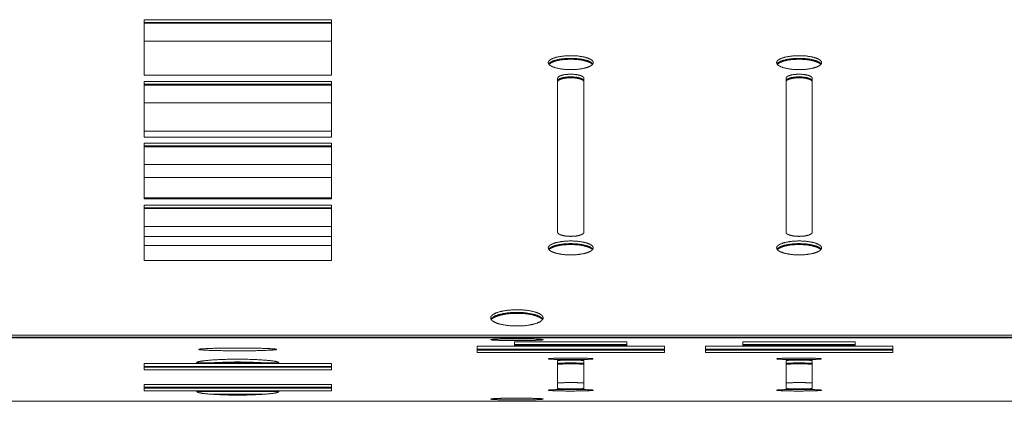
# Model space of a CAD drawing. Units: millimetres. Extents: x 518 to 4207, y -3828 to 7289.
# Drawn here: x 2190 to 2321, y 4279 to 4330 of the extents above; entities that cross this region are included whole.
import ezdxf

# ---------------------------------------------------------------- set-up
doc = ezdxf.new("R2010")
doc.units = ezdxf.units.MM
doc.header["$LTSCALE"] = 254
doc.layers.add('Visible (ISO)', color=7, linetype='Continuous', lineweight=18)

msp = doc.modelspace()

# ---------------------------------------------------------------- linework, layer by layer
at = {"layer": 'Visible (ISO)', "lineweight": 5}
for p, q in [((2206.538, 4322.486), (2206.538, 4329.902)), ((2206.538, 4329.902), (2231.538, 4329.902)), ((2206.538, 4329.546), (2231.538, 4329.546)), ((2231.538, 4329.546), (2206.538, 4329.546)), ((2231.538, 4329.427), (2206.538, 4329.427)), ((2206.538, 4329.427), (2231.538, 4329.427)), ((2231.538, 4329.902), (2231.538, 4322.486)), ((2231.538, 4327.049), (2206.538, 4327.049)), ((2231.538, 4322.486), (2206.538, 4322.486)), ((2206.538, 4314.244), (2206.538, 4321.661)), ((2206.538, 4321.661), (2231.538, 4321.661)), ((2231.538, 4321.661), (2231.538, 4314.244)), ((2261.738, 4301.538), (2261.738, 4322.087)), ((2265.238, 4322.087), (2265.238, 4301.538)), ((2292.218, 4301.538), (2292.218, 4322.087)), ((2295.718, 4322.087), (2295.718, 4301.538)), ((2206.538, 4321.304), (2231.538, 4321.304)), ((2231.538, 4321.304), (2206.538, 4321.304)), ((2231.538, 4321.185), (2206.538, 4321.185)), ((2206.538, 4321.185), (2231.538, 4321.185)), ((2231.538, 4318.808), (2206.538, 4318.808)), ((2206.538, 4315.028), (2231.538, 4315.028)), ((2231.538, 4314.244), (2206.538, 4314.244)), ((2206.538, 4306.003), (2206.538, 4313.419)), ((2206.538, 4313.419), (2231.538, 4313.419)), ((2206.538, 4313.063), (2231.538, 4313.063)), ((2231.538, 4313.063), (2206.538, 4313.063)), ((2231.538, 4312.944), (2206.538, 4312.944)), ((2206.538, 4312.944), (2231.538, 4312.944)), ((2231.538, 4313.419), (2231.538, 4306.003)), ((2231.538, 4310.566), (2206.538, 4310.566)), ((2231.538, 4308.828), (2206.538, 4308.828)), ((2206.538, 4306.138), (2231.538, 4306.138)), ((2231.538, 4306.003), (2206.538, 4306.003)), ((2206.538, 4297.761), (2206.538, 4305.178)), ((2206.538, 4305.178), (2231.538, 4305.178)), ((2206.538, 4304.821), (2231.538, 4304.821)), ((2231.538, 4304.821), (2206.538, 4304.821)), ((2231.538, 4304.702), (2206.538, 4304.702)), ((2206.538, 4304.702), (2231.538, 4304.702)), ((2231.538, 4305.178), (2231.538, 4297.761)), ((2231.538, 4302.325), (2206.538, 4302.325)), ((2231.538, 4300.985), (2206.538, 4300.985)), ((2206.538, 4299.785), (2231.538, 4299.785)), ((2231.538, 4297.761), (2206.538, 4297.761)), ((2773.297, 4287.562), (1359.297, 4287.562)), ((2326.297, 4287.799), (1806.297, 4287.799)), ((1806.297, 4287.469), (2326.297, 4287.469)), ((2250.988, 4286.328), (2275.988, 4286.328)), ((2250.988, 4285.491), (2250.988, 4286.328)), ((2250.988, 4285.954), (2275.988, 4285.954)), ((2275.988, 4285.954), (2250.988, 4285.954)), ((2255.988, 4286.925), (2270.988, 4286.925)), ((2255.988, 4286.401), (2255.988, 4286.925)), ((2255.988, 4286.55), (2270.988, 4286.55)), ((2270.988, 4286.55), (2255.988, 4286.55)), ((2255.988, 4286.425), (2270.988, 4286.425)), ((2270.988, 4286.425), (2255.988, 4286.425)), ((2270.988, 4286.401), (2255.988, 4286.401)), ((2270.988, 4286.925), (2270.988, 4286.401)), ((2275.988, 4286.328), (2275.988, 4285.491)), ((2281.468, 4286.328), (2306.468, 4286.328)), ((2281.468, 4285.491), (2281.468, 4286.328)), ((2281.468, 4285.954), (2306.468, 4285.954)), ((2306.468, 4285.954), (2281.468, 4285.954)), ((2286.468, 4286.925), (2301.468, 4286.925)), ((2286.468, 4286.401), (2286.468, 4286.925)), ((2286.468, 4286.55), (2301.468, 4286.55)), ((2301.468, 4286.55), (2286.468, 4286.55)), ((2286.468, 4286.425), (2301.468, 4286.425)), ((2301.468, 4286.425), (2286.468, 4286.425)), ((2301.468, 4286.401), (2286.468, 4286.401)), ((2301.468, 4286.925), (2301.468, 4286.401)), ((2306.468, 4286.328), (2306.468, 4285.491)), ((2250.988, 4285.829), (2275.988, 4285.829)), ((2275.988, 4285.829), (2250.988, 4285.829)), ((2275.988, 4285.491), (2250.988, 4285.491)), ((2281.468, 4285.829), (2306.468, 4285.829)), ((2306.468, 4285.829), (2281.468, 4285.829)), ((2306.468, 4285.491), (2281.468, 4285.491)), ((2206.538, 4283.186), (2206.538, 4284.024)), ((2206.538, 4284.024), (2231.538, 4284.024)), ((2206.538, 4283.649), (2231.538, 4283.649)), ((2231.538, 4283.649), (2206.538, 4283.649)), ((2206.538, 4283.524), (2231.538, 4283.524)), ((2231.538, 4283.524), (2206.538, 4283.524)), ((2224.538, 4284.122), (2213.538, 4284.122)), ((2231.538, 4284.024), (2231.538, 4283.186)), ((2261.738, 4280.7), (2261.738, 4284.417)), ((2265.238, 4284.417), (2265.238, 4280.7)), ((2292.218, 4280.7), (2292.218, 4284.417)), ((2295.718, 4284.417), (2295.718, 4280.7)), ((2231.538, 4283.186), (2206.538, 4283.186)), ((2206.538, 4280.394), (2206.538, 4281.231)), ((2206.538, 4281.231), (2231.538, 4281.231)), ((2206.538, 4280.857), (2231.538, 4280.857)), ((2231.538, 4280.857), (2206.538, 4280.857)), ((2206.538, 4280.732), (2231.538, 4280.732)), ((2231.538, 4280.732), (2206.538, 4280.732)), ((2231.538, 4281.231), (2231.538, 4280.394)), ((2231.538, 4280.394), (2206.538, 4280.394)), ((2213.538, 4280.295), (2224.538, 4280.295)), ((2215.643, 4279.921), (2222.434, 4279.921)), ((2222.434, 4279.921), (2215.643, 4279.921)), ((1359.297, 4278.987), (2773.297, 4278.987)), ((2326.297, 4279.023), (1806.297, 4279.023))]:
    msp.add_line(p, q, dxfattribs=at)
for points, knots in [([(2260.488, 4324.173), (2260.49, 4324.101), (2260.545, 4323.987), (2260.676, 4323.836), (2260.967, 4323.661), (2261.378, 4323.506), (2261.888, 4323.383), (2262.823, 4323.244), (2263.488, 4323.246), (2264.154, 4323.244), (2265.089, 4323.382), (2265.599, 4323.506), (2266.011, 4323.66), (2266.244, 4323.803), (2266.401, 4323.928), (2266.487, 4324.101), (2266.488, 4324.173), (2266.487, 4324.245), (2266.431, 4324.359), (2266.301, 4324.51), (2266.01, 4324.685), (2265.599, 4324.84), (2265.088, 4324.964), (2264.153, 4325.102), (2263.488, 4325.1), (2262.823, 4325.102), (2261.888, 4324.964), (2261.378, 4324.84), (2260.966, 4324.686), (2260.733, 4324.543), (2260.576, 4324.418), (2260.49, 4324.245), (2260.488, 4324.173)], [0, 0, 0, 0.0356934, 0.0713867, 0.1070801, 0.1427735, 0.1784669, 0.2141602, 0.2498536, 0.2498536, 0.2855679, 0.3212822, 0.3569965, 0.3927108, 0.428425, 0.4641393, 0.4998536, 0.4998536, 0.5355679, 0.5712822, 0.6069964, 0.6427107, 0.678425, 0.7141393, 0.7498536, 0.7498536, 0.7855888, 0.821324, 0.8570592, 0.8927944, 0.9285296, 0.9642648, 1, 1, 1]), ([(2266.432, 4323.995), (2266.389, 4324.06), (2266.23, 4324.201), (2265.96, 4324.349), (2265.598, 4324.481), (2264.905, 4324.651), (2263.948, 4324.744), (2263.488, 4324.743), (2263.029, 4324.744), (2262.071, 4324.653), (2261.378, 4324.482), (2261.016, 4324.349), (2260.745, 4324.202), (2260.588, 4324.06), (2260.544, 4323.995)], [0, 0, 0, 0.0833232, 0.1666464, 0.2499697, 0.3332929, 0.4166161, 0.4999393, 0.4999393, 0.5832828, 0.6666262, 0.7499697, 0.8333131, 0.9166566, 1, 1, 1]), ([(2266.432, 4323.995), (2266.389, 4324.06), (2266.23, 4324.201), (2265.96, 4324.349), (2265.598, 4324.481), (2264.905, 4324.651), (2263.948, 4324.744), (2263.488, 4324.743), (2263.029, 4324.744), (2262.071, 4324.653), (2261.378, 4324.482), (2261.016, 4324.349), (2260.745, 4324.202), (2260.588, 4324.06), (2260.544, 4323.995)], [0, 0, 0, 0.0833232, 0.1666464, 0.2499697, 0.3332929, 0.4166161, 0.4999393, 0.4999393, 0.5832828, 0.6666262, 0.7499697, 0.8333131, 0.9166566, 1, 1, 1]), ([(2266.388, 4323.935), (2266.334, 4323.997), (2266.158, 4324.128), (2265.878, 4324.264), (2265.517, 4324.385), (2264.846, 4324.54), (2263.928, 4324.625), (2263.488, 4324.625), (2263.049, 4324.625), (2262.13, 4324.542), (2261.459, 4324.386), (2261.098, 4324.264), (2260.818, 4324.128), (2260.643, 4323.997), (2260.589, 4323.935)], [0, 0, 0, 0.0833241, 0.1666483, 0.2499724, 0.3332965, 0.4166206, 0.4999448, 0.4999448, 0.5832873, 0.6666298, 0.7499724, 0.8333149, 0.9166575, 1, 1, 1]), ([(2266.388, 4323.935), (2266.334, 4323.997), (2266.158, 4324.128), (2265.878, 4324.264), (2265.517, 4324.385), (2264.846, 4324.54), (2263.928, 4324.625), (2263.488, 4324.625), (2263.049, 4324.625), (2262.13, 4324.542), (2261.459, 4324.386), (2261.098, 4324.264), (2260.818, 4324.128), (2260.643, 4323.997), (2260.589, 4323.935)], [0, 0, 0, 0.0833241, 0.1666483, 0.2499724, 0.3332965, 0.4166206, 0.4999448, 0.4999448, 0.5832873, 0.6666298, 0.7499724, 0.8333149, 0.9166575, 1, 1, 1]), ([(2290.968, 4324.173), (2290.97, 4324.101), (2291.025, 4323.987), (2291.156, 4323.836), (2291.447, 4323.661), (2291.858, 4323.506), (2292.368, 4323.383), (2293.303, 4323.244), (2293.968, 4323.246), (2294.634, 4323.244), (2295.569, 4323.382), (2296.079, 4323.506), (2296.491, 4323.66), (2296.724, 4323.803), (2296.881, 4323.928), (2296.967, 4324.101), (2296.968, 4324.173), (2296.967, 4324.245), (2296.911, 4324.359), (2296.781, 4324.51), (2296.49, 4324.685), (2296.079, 4324.84), (2295.568, 4324.964), (2294.633, 4325.102), (2293.968, 4325.1), (2293.303, 4325.102), (2292.368, 4324.964), (2291.858, 4324.84), (2291.446, 4324.686), (2291.213, 4324.543), (2291.056, 4324.418), (2290.97, 4324.245), (2290.968, 4324.173)], [0, 0, 0, 0.0356934, 0.0713867, 0.1070801, 0.1427735, 0.1784669, 0.2141602, 0.2498536, 0.2498536, 0.2855679, 0.3212822, 0.3569965, 0.3927108, 0.428425, 0.4641393, 0.4998536, 0.4998536, 0.5355679, 0.5712822, 0.6069964, 0.6427107, 0.678425, 0.7141393, 0.7498536, 0.7498536, 0.7855888, 0.821324, 0.8570592, 0.8927944, 0.9285296, 0.9642648, 1, 1, 1]), ([(2296.912, 4323.995), (2296.869, 4324.06), (2296.71, 4324.201), (2296.44, 4324.349), (2296.078, 4324.481), (2295.385, 4324.651), (2294.428, 4324.744), (2293.968, 4324.743), (2293.509, 4324.744), (2292.551, 4324.653), (2291.858, 4324.482), (2291.496, 4324.349), (2291.225, 4324.202), (2291.068, 4324.06), (2291.024, 4323.995)], [0, 0, 0, 0.0833232, 0.1666464, 0.2499697, 0.3332929, 0.4166161, 0.4999393, 0.4999393, 0.5832828, 0.6666262, 0.7499697, 0.8333131, 0.9166566, 1, 1, 1]), ([(2296.912, 4323.995), (2296.869, 4324.06), (2296.71, 4324.201), (2296.44, 4324.349), (2296.078, 4324.481), (2295.385, 4324.651), (2294.428, 4324.744), (2293.968, 4324.743), (2293.509, 4324.744), (2292.551, 4324.653), (2291.858, 4324.482), (2291.496, 4324.349), (2291.225, 4324.202), (2291.068, 4324.06), (2291.024, 4323.995)], [0, 0, 0, 0.0833232, 0.1666464, 0.2499697, 0.3332929, 0.4166161, 0.4999393, 0.4999393, 0.5832828, 0.6666262, 0.7499697, 0.8333131, 0.9166566, 1, 1, 1]), ([(2296.868, 4323.935), (2296.814, 4323.997), (2296.638, 4324.128), (2296.358, 4324.264), (2295.997, 4324.385), (2295.326, 4324.54), (2294.408, 4324.625), (2293.968, 4324.625), (2293.529, 4324.625), (2292.61, 4324.542), (2291.939, 4324.386), (2291.578, 4324.264), (2291.298, 4324.128), (2291.123, 4323.997), (2291.069, 4323.935)], [0, 0, 0, 0.0833241, 0.1666483, 0.2499724, 0.3332965, 0.4166206, 0.4999448, 0.4999448, 0.5832873, 0.6666298, 0.7499724, 0.8333149, 0.9166575, 1, 1, 1]), ([(2296.868, 4323.935), (2296.814, 4323.997), (2296.638, 4324.128), (2296.358, 4324.264), (2295.997, 4324.385), (2295.326, 4324.54), (2294.408, 4324.625), (2293.968, 4324.625), (2293.529, 4324.625), (2292.61, 4324.542), (2291.939, 4324.386), (2291.578, 4324.264), (2291.298, 4324.128), (2291.123, 4323.997), (2291.069, 4323.935)], [0, 0, 0, 0.0833241, 0.1666483, 0.2499724, 0.3332965, 0.4166206, 0.4999448, 0.4999448, 0.5832873, 0.6666298, 0.7499724, 0.8333149, 0.9166575, 1, 1, 1]), ([(2265.238, 4322.087), (2265.236, 4322.148), (2265.165, 4322.249), (2265.048, 4322.337), (2264.879, 4322.419), (2264.663, 4322.491), (2264.268, 4322.581), (2263.739, 4322.628), (2263.488, 4322.628), (2263.238, 4322.628), (2262.708, 4322.581), (2262.313, 4322.491), (2262.097, 4322.419), (2261.928, 4322.337), (2261.811, 4322.249), (2261.761, 4322.177), (2261.739, 4322.121), (2261.738, 4322.087)], [0, 0, 0, 0.0666592, 0.1333184, 0.1999775, 0.2666367, 0.3332959, 0.3999551, 0.4666143, 0.4666143, 0.5332875, 0.5999607, 0.6666339, 0.7333071, 0.7999803, 0.8666536, 0.9333268, 1, 1, 1]), ([(2265.238, 4321.731), (2265.236, 4321.792), (2265.165, 4321.892), (2265.048, 4321.98), (2264.879, 4322.062), (2264.663, 4322.134), (2264.268, 4322.224), (2263.739, 4322.271), (2263.488, 4322.271), (2263.238, 4322.272), (2262.708, 4322.225), (2262.313, 4322.135), (2262.097, 4322.063), (2261.928, 4321.981), (2261.811, 4321.893), (2261.761, 4321.82), (2261.739, 4321.765), (2261.738, 4321.731)], [0, 0, 0, 0.0666592, 0.1333184, 0.1999775, 0.2666367, 0.3332959, 0.3999551, 0.4666143, 0.4666143, 0.5332875, 0.5999607, 0.6666339, 0.7333071, 0.7999803, 0.8666536, 0.9333268, 1, 1, 1]), ([(2265.238, 4321.731), (2265.236, 4321.792), (2265.165, 4321.892), (2265.048, 4321.98), (2264.879, 4322.062), (2264.663, 4322.134), (2264.268, 4322.224), (2263.739, 4322.271), (2263.488, 4322.271), (2263.238, 4322.272), (2262.708, 4322.225), (2262.313, 4322.135), (2262.097, 4322.063), (2261.928, 4321.981), (2261.811, 4321.893), (2261.761, 4321.82), (2261.739, 4321.765), (2261.738, 4321.731)], [0, 0, 0, 0.0666592, 0.1333184, 0.1999775, 0.2666367, 0.3332959, 0.3999551, 0.4666143, 0.4666143, 0.5332875, 0.5999607, 0.6666339, 0.7333071, 0.7999803, 0.8666536, 0.9333268, 1, 1, 1]), ([(2265.238, 4321.612), (2265.236, 4321.673), (2265.165, 4321.774), (2265.048, 4321.862), (2264.879, 4321.943), (2264.663, 4322.015), (2264.268, 4322.105), (2263.739, 4322.153), (2263.488, 4322.152), (2263.238, 4322.153), (2262.708, 4322.106), (2262.313, 4322.016), (2262.097, 4321.944), (2261.928, 4321.862), (2261.811, 4321.774), (2261.761, 4321.701), (2261.739, 4321.646), (2261.738, 4321.612)], [0, 0, 0, 0.0666592, 0.1333184, 0.1999775, 0.2666367, 0.3332959, 0.3999551, 0.4666143, 0.4666143, 0.5332875, 0.5999607, 0.6666339, 0.7333071, 0.7999803, 0.8666536, 0.9333268, 1, 1, 1]), ([(2265.238, 4321.612), (2265.236, 4321.673), (2265.165, 4321.774), (2265.048, 4321.862), (2264.879, 4321.943), (2264.663, 4322.015), (2264.268, 4322.105), (2263.739, 4322.153), (2263.488, 4322.152), (2263.238, 4322.153), (2262.708, 4322.106), (2262.313, 4322.016), (2262.097, 4321.944), (2261.928, 4321.862), (2261.811, 4321.774), (2261.761, 4321.701), (2261.739, 4321.646), (2261.738, 4321.612)], [0, 0, 0, 0.0666592, 0.1333184, 0.1999775, 0.2666367, 0.3332959, 0.3999551, 0.4666143, 0.4666143, 0.5332875, 0.5999607, 0.6666339, 0.7333071, 0.7999803, 0.8666536, 0.9333268, 1, 1, 1]), ([(2295.718, 4322.087), (2295.716, 4322.148), (2295.645, 4322.249), (2295.528, 4322.337), (2295.359, 4322.419), (2295.143, 4322.491), (2294.748, 4322.581), (2294.219, 4322.628), (2293.968, 4322.628), (2293.718, 4322.628), (2293.188, 4322.581), (2292.793, 4322.491), (2292.577, 4322.419), (2292.408, 4322.337), (2292.291, 4322.249), (2292.241, 4322.177), (2292.219, 4322.121), (2292.218, 4322.087)], [0, 0, 0, 0.0666592, 0.1333184, 0.1999775, 0.2666367, 0.3332959, 0.3999551, 0.4666143, 0.4666143, 0.5332875, 0.5999607, 0.6666339, 0.7333071, 0.7999803, 0.8666536, 0.9333268, 1, 1, 1]), ([(2295.718, 4321.731), (2295.716, 4321.792), (2295.645, 4321.892), (2295.528, 4321.98), (2295.359, 4322.062), (2295.143, 4322.134), (2294.748, 4322.224), (2294.219, 4322.271), (2293.968, 4322.271), (2293.718, 4322.272), (2293.188, 4322.225), (2292.793, 4322.135), (2292.577, 4322.063), (2292.408, 4321.981), (2292.291, 4321.893), (2292.241, 4321.82), (2292.219, 4321.765), (2292.218, 4321.731)], [0, 0, 0, 0.0666592, 0.1333184, 0.1999775, 0.2666367, 0.3332959, 0.3999551, 0.4666143, 0.4666143, 0.5332875, 0.5999607, 0.6666339, 0.7333071, 0.7999803, 0.8666536, 0.9333268, 1, 1, 1]), ([(2295.718, 4321.731), (2295.716, 4321.792), (2295.645, 4321.892), (2295.528, 4321.98), (2295.359, 4322.062), (2295.143, 4322.134), (2294.748, 4322.224), (2294.219, 4322.271), (2293.968, 4322.271), (2293.718, 4322.272), (2293.188, 4322.225), (2292.793, 4322.135), (2292.577, 4322.063), (2292.408, 4321.981), (2292.291, 4321.893), (2292.241, 4321.82), (2292.219, 4321.765), (2292.218, 4321.731)], [0, 0, 0, 0.0666592, 0.1333184, 0.1999775, 0.2666367, 0.3332959, 0.3999551, 0.4666143, 0.4666143, 0.5332875, 0.5999607, 0.6666339, 0.7333071, 0.7999803, 0.8666536, 0.9333268, 1, 1, 1]), ([(2295.718, 4321.612), (2295.716, 4321.673), (2295.645, 4321.774), (2295.528, 4321.862), (2295.359, 4321.943), (2295.143, 4322.015), (2294.748, 4322.105), (2294.219, 4322.153), (2293.968, 4322.152), (2293.718, 4322.153), (2293.188, 4322.106), (2292.793, 4322.016), (2292.577, 4321.944), (2292.408, 4321.862), (2292.291, 4321.774), (2292.241, 4321.701), (2292.219, 4321.646), (2292.218, 4321.612)], [0, 0, 0, 0.0666592, 0.1333184, 0.1999775, 0.2666367, 0.3332959, 0.3999551, 0.4666143, 0.4666143, 0.5332875, 0.5999607, 0.6666339, 0.7333071, 0.7999803, 0.8666536, 0.9333268, 1, 1, 1]), ([(2295.718, 4321.612), (2295.716, 4321.673), (2295.645, 4321.774), (2295.528, 4321.862), (2295.359, 4321.943), (2295.143, 4322.015), (2294.748, 4322.105), (2294.219, 4322.153), (2293.968, 4322.152), (2293.718, 4322.153), (2293.188, 4322.106), (2292.793, 4322.016), (2292.577, 4321.944), (2292.408, 4321.862), (2292.291, 4321.774), (2292.241, 4321.701), (2292.219, 4321.646), (2292.218, 4321.612)], [0, 0, 0, 0.0666592, 0.1333184, 0.1999775, 0.2666367, 0.3332959, 0.3999551, 0.4666142, 0.4666142, 0.5332874, 0.5999607, 0.6666339, 0.7333071, 0.7999803, 0.8666536, 0.9333268, 1, 1, 1]), ([(2261.738, 4301.538), (2261.741, 4301.476), (2261.812, 4301.376), (2261.929, 4301.288), (2262.097, 4301.206), (2262.313, 4301.134), (2262.708, 4301.044), (2263.238, 4300.997), (2263.488, 4300.997), (2263.739, 4300.997), (2264.269, 4301.043), (2264.663, 4301.134), (2264.88, 4301.206), (2265.048, 4301.287), (2265.165, 4301.375), (2265.216, 4301.448), (2265.238, 4301.503), (2265.238, 4301.538)], [0, 0, 0, 0.0666592, 0.1333184, 0.1999775, 0.2666367, 0.3332959, 0.3999551, 0.4666143, 0.4666143, 0.5332875, 0.5999607, 0.6666339, 0.7333071, 0.7999803, 0.8666536, 0.9333268, 1, 1, 1]), ([(2292.218, 4301.538), (2292.221, 4301.476), (2292.292, 4301.376), (2292.409, 4301.288), (2292.577, 4301.206), (2292.793, 4301.134), (2293.188, 4301.044), (2293.718, 4300.997), (2293.968, 4300.997), (2294.219, 4300.997), (2294.749, 4301.043), (2295.143, 4301.134), (2295.36, 4301.206), (2295.528, 4301.287), (2295.645, 4301.375), (2295.696, 4301.448), (2295.718, 4301.503), (2295.718, 4301.538)], [0, 0, 0, 0.0666592, 0.1333184, 0.1999775, 0.2666367, 0.3332959, 0.3999551, 0.4666143, 0.4666143, 0.5332875, 0.5999607, 0.6666339, 0.7333071, 0.7999803, 0.8666536, 0.9333268, 1, 1, 1]), ([(2260.488, 4299.452), (2260.49, 4299.38), (2260.545, 4299.266), (2260.676, 4299.115), (2260.967, 4298.94), (2261.378, 4298.785), (2261.888, 4298.661), (2262.823, 4298.523), (2263.488, 4298.525), (2264.154, 4298.522), (2265.089, 4298.661), (2265.599, 4298.784), (2266.011, 4298.939), (2266.244, 4299.082), (2266.401, 4299.207), (2266.487, 4299.38), (2266.488, 4299.452), (2266.487, 4299.524), (2266.431, 4299.638), (2266.301, 4299.788), (2266.01, 4299.963), (2265.599, 4300.118), (2265.088, 4300.242), (2264.153, 4300.38), (2263.488, 4300.379), (2262.823, 4300.381), (2261.888, 4300.243), (2261.378, 4300.119), (2260.966, 4299.964), (2260.733, 4299.822), (2260.576, 4299.696), (2260.49, 4299.524), (2260.488, 4299.452)], [0, 0, 0, 0.0356934, 0.0713867, 0.1070801, 0.1427735, 0.1784669, 0.2141602, 0.2498536, 0.2498536, 0.2855679, 0.3212822, 0.3569965, 0.3927108, 0.428425, 0.4641393, 0.4998536, 0.4998536, 0.5355679, 0.5712822, 0.6069964, 0.6427107, 0.678425, 0.7141393, 0.7498536, 0.7498536, 0.7855888, 0.821324, 0.8570592, 0.8927944, 0.9285296, 0.9642648, 1, 1, 1]), ([(2266.432, 4299.273), (2266.389, 4299.339), (2266.23, 4299.48), (2265.96, 4299.627), (2265.598, 4299.76), (2264.905, 4299.93), (2263.948, 4300.022), (2263.488, 4300.022), (2263.029, 4300.023), (2262.071, 4299.932), (2261.378, 4299.76), (2261.016, 4299.628), (2260.745, 4299.481), (2260.588, 4299.339), (2260.544, 4299.273)], [0, 0, 0, 0.0833232, 0.1666464, 0.2499697, 0.3332929, 0.4166161, 0.4999393, 0.4999393, 0.5832828, 0.6666262, 0.7499697, 0.8333131, 0.9166566, 1, 1, 1]), ([(2266.432, 4299.273), (2266.389, 4299.339), (2266.23, 4299.48), (2265.96, 4299.627), (2265.598, 4299.76), (2264.905, 4299.93), (2263.948, 4300.022), (2263.488, 4300.022), (2263.029, 4300.023), (2262.071, 4299.932), (2261.378, 4299.76), (2261.016, 4299.628), (2260.745, 4299.481), (2260.588, 4299.339), (2260.544, 4299.273)], [0, 0, 0, 0.0833232, 0.1666464, 0.2499697, 0.3332929, 0.4166161, 0.4999393, 0.4999393, 0.5832828, 0.6666262, 0.7499697, 0.8333131, 0.9166566, 1, 1, 1]), ([(2266.388, 4299.214), (2266.334, 4299.275), (2266.158, 4299.406), (2265.878, 4299.543), (2265.517, 4299.664), (2264.846, 4299.819), (2263.928, 4299.903), (2263.488, 4299.903), (2263.049, 4299.904), (2262.13, 4299.82), (2261.459, 4299.664), (2261.098, 4299.543), (2260.818, 4299.407), (2260.643, 4299.275), (2260.589, 4299.214)], [0, 0, 0, 0.0833241, 0.1666483, 0.2499724, 0.3332965, 0.4166206, 0.4999448, 0.4999448, 0.5832873, 0.6666298, 0.7499724, 0.8333149, 0.9166575, 1, 1, 1]), ([(2266.388, 4299.214), (2266.334, 4299.275), (2266.158, 4299.406), (2265.878, 4299.543), (2265.517, 4299.664), (2264.846, 4299.819), (2263.928, 4299.903), (2263.488, 4299.903), (2263.049, 4299.904), (2262.13, 4299.82), (2261.459, 4299.664), (2261.098, 4299.543), (2260.818, 4299.407), (2260.643, 4299.275), (2260.589, 4299.214)], [0, 0, 0, 0.0833241, 0.1666483, 0.2499724, 0.3332965, 0.4166206, 0.4999448, 0.4999448, 0.5832873, 0.6666298, 0.7499724, 0.8333149, 0.9166575, 1, 1, 1]), ([(2290.968, 4299.452), (2290.97, 4299.38), (2291.025, 4299.266), (2291.156, 4299.115), (2291.447, 4298.94), (2291.858, 4298.785), (2292.368, 4298.661), (2293.303, 4298.523), (2293.968, 4298.525), (2294.634, 4298.522), (2295.569, 4298.661), (2296.079, 4298.784), (2296.491, 4298.939), (2296.724, 4299.082), (2296.881, 4299.207), (2296.967, 4299.38), (2296.968, 4299.452), (2296.967, 4299.524), (2296.911, 4299.638), (2296.781, 4299.788), (2296.49, 4299.963), (2296.079, 4300.118), (2295.568, 4300.242), (2294.633, 4300.38), (2293.968, 4300.379), (2293.303, 4300.381), (2292.368, 4300.243), (2291.858, 4300.119), (2291.446, 4299.964), (2291.213, 4299.822), (2291.056, 4299.696), (2290.97, 4299.524), (2290.968, 4299.452)], [0, 0, 0, 0.0356934, 0.0713867, 0.1070801, 0.1427735, 0.1784669, 0.2141602, 0.2498536, 0.2498536, 0.2855679, 0.3212822, 0.3569965, 0.3927108, 0.428425, 0.4641393, 0.4998536, 0.4998536, 0.5355679, 0.5712822, 0.6069964, 0.6427107, 0.678425, 0.7141393, 0.7498536, 0.7498536, 0.7855888, 0.821324, 0.8570592, 0.8927944, 0.9285296, 0.9642648, 1, 1, 1]), ([(2296.912, 4299.273), (2296.869, 4299.339), (2296.71, 4299.48), (2296.44, 4299.627), (2296.078, 4299.76), (2295.385, 4299.93), (2294.428, 4300.022), (2293.968, 4300.022), (2293.509, 4300.023), (2292.551, 4299.932), (2291.858, 4299.76), (2291.496, 4299.628), (2291.225, 4299.481), (2291.068, 4299.339), (2291.024, 4299.273)], [0, 0, 0, 0.0833232, 0.1666464, 0.2499697, 0.3332929, 0.4166161, 0.4999393, 0.4999393, 0.5832828, 0.6666262, 0.7499697, 0.8333131, 0.9166566, 1, 1, 1]), ([(2296.912, 4299.273), (2296.869, 4299.339), (2296.71, 4299.48), (2296.44, 4299.627), (2296.078, 4299.76), (2295.385, 4299.93), (2294.428, 4300.022), (2293.968, 4300.022), (2293.509, 4300.023), (2292.551, 4299.932), (2291.858, 4299.76), (2291.496, 4299.628), (2291.225, 4299.481), (2291.068, 4299.339), (2291.024, 4299.273)], [0, 0, 0, 0.0833232, 0.1666464, 0.2499697, 0.3332929, 0.4166161, 0.4999393, 0.4999393, 0.5832828, 0.6666262, 0.7499697, 0.8333131, 0.9166566, 1, 1, 1]), ([(2296.868, 4299.214), (2296.814, 4299.275), (2296.638, 4299.406), (2296.358, 4299.543), (2295.997, 4299.664), (2295.326, 4299.819), (2294.408, 4299.903), (2293.968, 4299.903), (2293.529, 4299.904), (2292.61, 4299.82), (2291.939, 4299.664), (2291.578, 4299.543), (2291.298, 4299.407), (2291.123, 4299.275), (2291.069, 4299.214)], [0, 0, 0, 0.0833241, 0.1666483, 0.2499724, 0.3332965, 0.4166206, 0.4999448, 0.4999448, 0.5832873, 0.6666298, 0.7499724, 0.8333149, 0.9166575, 1, 1, 1]), ([(2296.868, 4299.214), (2296.814, 4299.275), (2296.638, 4299.406), (2296.358, 4299.543), (2295.997, 4299.664), (2295.326, 4299.819), (2294.408, 4299.903), (2293.968, 4299.903), (2293.529, 4299.904), (2292.61, 4299.82), (2291.939, 4299.664), (2291.578, 4299.543), (2291.298, 4299.407), (2291.123, 4299.275), (2291.069, 4299.214)], [0, 0, 0, 0.0833241, 0.1666483, 0.2499724, 0.3332965, 0.4166206, 0.4999448, 0.4999448, 0.5832873, 0.6666298, 0.7499724, 0.8333149, 0.9166575, 1, 1, 1]), ([(2252.797, 4290.116), (2252.798, 4290.025), (2252.92, 4289.809), (2253.225, 4289.584), (2253.695, 4289.382), (2254.307, 4289.218), (2255.466, 4289.032), (2256.297, 4289.035), (2257.128, 4289.031), (2258.286, 4289.217), (2258.898, 4289.381), (2259.274, 4289.544), (2259.544, 4289.693), (2259.72, 4289.883), (2259.795, 4290.025), (2259.797, 4290.116), (2259.795, 4290.207), (2259.674, 4290.424), (2259.368, 4290.649), (2258.898, 4290.851), (2258.286, 4291.015), (2257.127, 4291.2), (2256.297, 4291.198), (2255.466, 4291.201), (2254.307, 4291.015), (2253.695, 4290.852), (2253.319, 4290.688), (2253.049, 4290.54), (2252.874, 4290.35), (2252.798, 4290.207), (2252.797, 4290.116)], [0, 0, 0, 0.0384342, 0.0768684, 0.1153025, 0.1537367, 0.1921709, 0.2306051, 0.2306051, 0.2690656, 0.3075261, 0.3459866, 0.3844472, 0.4229077, 0.4613682, 0.4998287, 0.4998287, 0.5382892, 0.5767498, 0.6152103, 0.6536708, 0.6921313, 0.7305918, 0.7305918, 0.7690787, 0.8075656, 0.8460525, 0.8845394, 0.9230262, 0.9615131, 1, 1, 1]), ([(2259.749, 4289.938), (2259.656, 4290.089), (2259.347, 4290.3), (2258.935, 4290.479), (2258.405, 4290.63), (2257.211, 4290.845), (2256.297, 4290.841), (2255.381, 4290.847), (2254.188, 4290.631), (2253.658, 4290.48), (2253.245, 4290.301), (2253.019, 4290.143), (2252.893, 4290.022), (2252.844, 4289.938)], [0, 0, 0, 0.0908615, 0.181723, 0.2725845, 0.363446, 0.4543075, 0.4543075, 0.5452562, 0.636205, 0.7271537, 0.8181025, 0.9090512, 1, 1, 1]), ([(2259.749, 4289.938), (2259.656, 4290.089), (2259.347, 4290.3), (2258.935, 4290.479), (2258.405, 4290.63), (2257.211, 4290.845), (2256.297, 4290.841), (2255.381, 4290.847), (2254.188, 4290.631), (2253.658, 4290.48), (2253.245, 4290.301), (2253.019, 4290.143), (2252.893, 4290.022), (2252.844, 4289.938)], [0, 0, 0, 0.0908615, 0.181723, 0.2725845, 0.363446, 0.4543075, 0.4543075, 0.5452562, 0.636205, 0.7271537, 0.8181025, 0.9090512, 1, 1, 1]), ([(2259.711, 4289.879), (2259.597, 4290.021), (2259.271, 4290.22), (2258.855, 4290.386), (2258.026, 4290.604), (2256.861, 4290.723), (2256.297, 4290.722), (2255.414, 4290.727), (2254.259, 4290.527), (2253.738, 4290.387), (2253.321, 4290.221), (2253.084, 4290.073), (2252.943, 4289.959), (2252.882, 4289.879)], [0, 0, 0, 0.0694785, 0.1389569, 0.2084354, 0.2779138, 0.3473923, 0.3473923, 0.4561602, 0.5649282, 0.6736961, 0.7824641, 0.891232, 1, 1, 1]), ([(2259.711, 4289.879), (2259.597, 4290.021), (2259.271, 4290.22), (2258.855, 4290.386), (2258.026, 4290.604), (2256.861, 4290.723), (2256.297, 4290.722), (2255.414, 4290.727), (2254.259, 4290.527), (2253.738, 4290.387), (2253.321, 4290.221), (2253.084, 4290.073), (2252.943, 4289.959), (2252.882, 4289.879)], [0, 0, 0, 0.0694785, 0.1389569, 0.2084354, 0.2779138, 0.3473923, 0.3473923, 0.4561602, 0.5649282, 0.6736961, 0.7824641, 0.891232, 1, 1, 1]), ([(2252.797, 4287.207), (2252.817, 4287.189), (2253.136, 4287.149), (2254.038, 4287.11), (2255.471, 4287.085), (2256.297, 4287.085), (2257.122, 4287.084), (2258.556, 4287.109), (2259.354, 4287.146), (2259.646, 4287.171), (2259.776, 4287.189), (2259.797, 4287.207), (2259.776, 4287.225), (2259.457, 4287.265), (2258.555, 4287.304), (2257.122, 4287.33), (2256.297, 4287.329), (2255.471, 4287.33), (2254.038, 4287.306), (2253.239, 4287.268), (2252.947, 4287.243), (2252.817, 4287.225), (2252.797, 4287.207)], [0, 0, 0, 0.055555, 0.1111101, 0.1666651, 0.2222201, 0.2222201, 0.2777757, 0.3333312, 0.3888867, 0.4444423, 0.4999978, 0.4999978, 0.5555533, 0.6111088, 0.6666644, 0.7222199, 0.7222199, 0.7777759, 0.8333319, 0.888888, 0.944444, 1, 1, 1]), ([(2213.838, 4285.91), (2213.882, 4285.878), (2214.144, 4285.846), (2215.275, 4285.776), (2217.618, 4285.727), (2219.038, 4285.728), (2220.995, 4285.72), (2223.337, 4285.805), (2223.931, 4285.847), (2224.195, 4285.878), (2224.238, 4285.91), (2224.195, 4285.941), (2223.933, 4285.974), (2222.802, 4286.044), (2220.458, 4286.092), (2219.038, 4286.091), (2217.081, 4286.099), (2214.739, 4286.015), (2214.145, 4285.972), (2213.882, 4285.941), (2213.838, 4285.91)], [0, 0, 0, 0.0442083, 0.0884165, 0.1326248, 0.176833, 0.176833, 0.2377536, 0.2986741, 0.3595946, 0.4205152, 0.4205152, 0.4814357, 0.5423563, 0.6032768, 0.6641974, 0.6641974, 0.748148, 0.8320987, 0.9160493, 1, 1, 1]), ([(2260.488, 4284.653), (2260.503, 4284.639), (2260.599, 4284.623), (2260.912, 4284.597), (2262.319, 4284.545), (2263.488, 4284.548), (2264.425, 4284.547), (2265.689, 4284.579), (2266.16, 4284.604), (2266.377, 4284.624), (2266.474, 4284.639), (2266.488, 4284.653), (2266.474, 4284.667), (2266.377, 4284.682), (2266.065, 4284.709), (2264.658, 4284.761), (2263.488, 4284.758), (2262.552, 4284.759), (2261.287, 4284.726), (2260.817, 4284.702), (2260.6, 4284.682), (2260.503, 4284.667), (2260.488, 4284.653)], [0, 0, 0, 0.0694035, 0.1388069, 0.2082104, 0.2776139, 0.2776139, 0.3331714, 0.3887289, 0.4442863, 0.4998438, 0.5554013, 0.5554013, 0.6109588, 0.6665162, 0.7220737, 0.7776312, 0.7776312, 0.822105, 0.8665787, 0.9110525, 0.9555262, 1, 1, 1]), ([(2290.968, 4284.653), (2290.983, 4284.639), (2291.079, 4284.623), (2291.392, 4284.597), (2292.799, 4284.545), (2293.968, 4284.548), (2294.905, 4284.547), (2296.169, 4284.579), (2296.64, 4284.604), (2296.857, 4284.624), (2296.954, 4284.639), (2296.968, 4284.653), (2296.954, 4284.667), (2296.857, 4284.682), (2296.545, 4284.709), (2295.138, 4284.761), (2293.968, 4284.758), (2293.032, 4284.759), (2291.767, 4284.726), (2291.297, 4284.702), (2291.08, 4284.682), (2290.983, 4284.667), (2290.968, 4284.653)], [0, 0, 0, 0.0694035, 0.1388069, 0.2082104, 0.2776139, 0.2776139, 0.3331714, 0.3887289, 0.4442863, 0.4998438, 0.5554013, 0.5554013, 0.6109588, 0.6665162, 0.7220737, 0.7776312, 0.7776312, 0.822105, 0.8665787, 0.9110525, 0.9555262, 1, 1, 1]), ([(2224.538, 4284.122), (2224.508, 4284.19), (2224.22, 4284.291), (2223.587, 4284.397), (2222.61, 4284.49), (2220.541, 4284.601), (2219.038, 4284.599), (2217.535, 4284.602), (2215.467, 4284.491), (2214.489, 4284.399), (2213.859, 4284.294), (2213.569, 4284.19), (2213.538, 4284.122)], [0, 0, 0, 0.0999961, 0.1999922, 0.2999883, 0.3999844, 0.4999805, 0.4999805, 0.5999844, 0.6999883, 0.7999922, 0.8999961, 1, 1, 1]), ([(2265.238, 4284.417), (2265.233, 4284.424), (2265.138, 4284.44), (2264.858, 4284.457), (2264.077, 4284.479), (2263.488, 4284.478), (2262.899, 4284.479), (2262.118, 4284.457), (2261.87, 4284.441), (2261.783, 4284.431), (2261.744, 4284.424), (2261.738, 4284.417)], [0, 0, 0, 0.111111, 0.222222, 0.3333329, 0.4444439, 0.4444439, 0.5555551, 0.6666663, 0.7777776, 0.8888888, 1, 1, 1]), ([(2265.238, 4284.042), (2265.233, 4284.049), (2265.138, 4284.065), (2264.858, 4284.082), (2264.077, 4284.104), (2263.488, 4284.104), (2262.899, 4284.105), (2262.118, 4284.082), (2261.87, 4284.066), (2261.783, 4284.057), (2261.744, 4284.049), (2261.738, 4284.042)], [0, 0, 0, 0.111111, 0.222222, 0.3333329, 0.4444439, 0.4444439, 0.5555551, 0.6666663, 0.7777776, 0.8888888, 1, 1, 1]), ([(2265.238, 4284.042), (2265.233, 4284.049), (2265.138, 4284.065), (2264.858, 4284.082), (2264.077, 4284.104), (2263.488, 4284.104), (2262.899, 4284.105), (2262.118, 4284.082), (2261.87, 4284.066), (2261.783, 4284.057), (2261.744, 4284.049), (2261.738, 4284.042)], [0, 0, 0, 0.111111, 0.222222, 0.3333329, 0.4444439, 0.4444439, 0.5555551, 0.6666663, 0.7777776, 0.8888888, 1, 1, 1]), ([(2265.238, 4283.918), (2265.233, 4283.924), (2265.138, 4283.94), (2264.858, 4283.957), (2264.077, 4283.979), (2263.488, 4283.979), (2262.899, 4283.98), (2262.118, 4283.958), (2261.87, 4283.941), (2261.783, 4283.932), (2261.744, 4283.924), (2261.738, 4283.918)], [0, 0, 0, 0.111111, 0.2222219, 0.3333329, 0.4444438, 0.4444438, 0.5555551, 0.6666663, 0.7777775, 0.8888888, 1, 1, 1]), ([(2265.238, 4283.918), (2265.233, 4283.924), (2265.138, 4283.94), (2264.858, 4283.957), (2264.077, 4283.979), (2263.488, 4283.979), (2262.899, 4283.98), (2262.118, 4283.958), (2261.87, 4283.941), (2261.783, 4283.932), (2261.744, 4283.924), (2261.738, 4283.918)], [0, 0, 0, 0.111111, 0.222222, 0.3333329, 0.4444439, 0.4444439, 0.5555551, 0.6666663, 0.7777776, 0.8888888, 1, 1, 1]), ([(2295.718, 4284.417), (2295.713, 4284.424), (2295.618, 4284.44), (2295.338, 4284.457), (2294.557, 4284.479), (2293.968, 4284.478), (2293.379, 4284.479), (2292.598, 4284.457), (2292.35, 4284.441), (2292.263, 4284.431), (2292.224, 4284.424), (2292.218, 4284.417)], [0, 0, 0, 0.111111, 0.222222, 0.3333329, 0.4444439, 0.4444439, 0.5555551, 0.6666663, 0.7777776, 0.8888888, 1, 1, 1]), ([(2295.718, 4284.042), (2295.713, 4284.049), (2295.618, 4284.065), (2295.338, 4284.082), (2294.557, 4284.104), (2293.968, 4284.104), (2293.379, 4284.105), (2292.598, 4284.082), (2292.35, 4284.066), (2292.263, 4284.057), (2292.224, 4284.049), (2292.218, 4284.042)], [0, 0, 0, 0.111111, 0.222222, 0.3333329, 0.4444439, 0.4444439, 0.5555551, 0.6666663, 0.7777776, 0.8888888, 1, 1, 1]), ([(2295.718, 4284.042), (2295.713, 4284.049), (2295.618, 4284.065), (2295.338, 4284.082), (2294.557, 4284.104), (2293.968, 4284.104), (2293.379, 4284.105), (2292.598, 4284.082), (2292.35, 4284.066), (2292.263, 4284.057), (2292.224, 4284.049), (2292.218, 4284.042)], [0, 0, 0, 0.111111, 0.222222, 0.3333329, 0.4444439, 0.4444439, 0.5555551, 0.6666663, 0.7777776, 0.8888888, 1, 1, 1]), ([(2295.718, 4283.918), (2295.713, 4283.924), (2295.618, 4283.94), (2295.338, 4283.957), (2294.557, 4283.979), (2293.968, 4283.979), (2293.379, 4283.98), (2292.598, 4283.958), (2292.35, 4283.941), (2292.263, 4283.932), (2292.224, 4283.924), (2292.218, 4283.918)], [0, 0, 0, 0.111111, 0.2222219, 0.3333329, 0.4444438, 0.4444438, 0.5555551, 0.6666663, 0.7777775, 0.8888888, 1, 1, 1]), ([(2295.718, 4283.918), (2295.713, 4283.924), (2295.618, 4283.94), (2295.338, 4283.957), (2294.557, 4283.979), (2293.968, 4283.979), (2293.379, 4283.98), (2292.598, 4283.958), (2292.35, 4283.941), (2292.263, 4283.932), (2292.224, 4283.924), (2292.218, 4283.918)], [0, 0, 0, 0.111111, 0.222222, 0.3333329, 0.4444439, 0.4444439, 0.5555551, 0.6666663, 0.7777776, 0.8888888, 1, 1, 1]), ([(2265.238, 4281.419), (2265.233, 4281.426), (2265.138, 4281.442), (2264.858, 4281.459), (2264.077, 4281.481), (2263.488, 4281.48), (2262.899, 4281.481), (2262.118, 4281.459), (2261.87, 4281.443), (2261.783, 4281.433), (2261.744, 4281.426), (2261.738, 4281.419)], [0, 0, 0, 0.111111, 0.222222, 0.3333329, 0.4444439, 0.4444439, 0.5555551, 0.6666663, 0.7777776, 0.8888888, 1, 1, 1]), ([(2261.738, 4280.7), (2261.744, 4280.694), (2261.839, 4280.678), (2262.118, 4280.661), (2262.899, 4280.639), (2263.488, 4280.639), (2264.077, 4280.638), (2264.858, 4280.66), (2265.107, 4280.677), (2265.194, 4280.686), (2265.233, 4280.694), (2265.238, 4280.7)], [0, 0, 0, 0.111111, 0.222222, 0.3333329, 0.4444439, 0.4444439, 0.5555551, 0.6666663, 0.7777776, 0.8888888, 1, 1, 1]), ([(2295.718, 4281.419), (2295.713, 4281.426), (2295.618, 4281.442), (2295.338, 4281.459), (2294.557, 4281.481), (2293.968, 4281.48), (2293.379, 4281.481), (2292.598, 4281.459), (2292.35, 4281.443), (2292.263, 4281.433), (2292.224, 4281.426), (2292.218, 4281.419)], [0, 0, 0, 0.111111, 0.222222, 0.3333329, 0.4444439, 0.4444439, 0.5555551, 0.6666663, 0.7777776, 0.8888888, 1, 1, 1]), ([(2292.218, 4280.7), (2292.224, 4280.694), (2292.319, 4280.678), (2292.598, 4280.661), (2293.379, 4280.639), (2293.968, 4280.639), (2294.557, 4280.638), (2295.338, 4280.66), (2295.587, 4280.677), (2295.674, 4280.686), (2295.713, 4280.694), (2295.718, 4280.7)], [0, 0, 0, 0.111111, 0.222222, 0.3333329, 0.4444439, 0.4444439, 0.5555551, 0.6666663, 0.7777776, 0.8888888, 1, 1, 1]), ([(2213.538, 4280.295), (2213.569, 4280.227), (2213.857, 4280.126), (2214.49, 4280.02), (2215.467, 4279.928), (2217.535, 4279.816), (2219.038, 4279.819), (2220.541, 4279.816), (2222.61, 4279.927), (2223.587, 4280.019), (2224.218, 4280.123), (2224.508, 4280.227), (2224.538, 4280.295)], [0, 0, 0, 0.0999961, 0.1999922, 0.2999883, 0.3999844, 0.4999805, 0.4999805, 0.5999844, 0.6999883, 0.7999922, 0.8999961, 1, 1, 1]), ([(2252.797, 4279.285), (2252.817, 4279.267), (2253.136, 4279.227), (2254.038, 4279.188), (2255.471, 4279.162), (2256.297, 4279.163), (2257.122, 4279.162), (2258.556, 4279.186), (2259.354, 4279.224), (2259.646, 4279.249), (2259.776, 4279.267), (2259.797, 4279.285), (2259.776, 4279.303), (2259.457, 4279.343), (2258.555, 4279.382), (2257.122, 4279.407), (2256.297, 4279.407), (2255.471, 4279.408), (2254.038, 4279.383), (2253.239, 4279.346), (2252.947, 4279.321), (2252.817, 4279.303), (2252.797, 4279.285)], [0, 0, 0, 0.055555, 0.1111101, 0.1666651, 0.2222201, 0.2222201, 0.2777757, 0.3333312, 0.3888867, 0.4444423, 0.4999978, 0.4999978, 0.5555533, 0.6111088, 0.6666644, 0.7222199, 0.7222199, 0.7777759, 0.8333319, 0.888888, 0.944444, 1, 1, 1]), ([(2260.488, 4280.465), (2260.503, 4280.451), (2260.599, 4280.436), (2260.912, 4280.409), (2262.319, 4280.357), (2263.488, 4280.36), (2264.425, 4280.359), (2265.689, 4280.391), (2266.16, 4280.416), (2266.377, 4280.436), (2266.474, 4280.451), (2266.488, 4280.465), (2266.474, 4280.479), (2266.377, 4280.494), (2266.065, 4280.521), (2264.658, 4280.573), (2263.488, 4280.57), (2262.552, 4280.571), (2261.287, 4280.538), (2260.817, 4280.514), (2260.6, 4280.494), (2260.503, 4280.479), (2260.488, 4280.465)], [0, 0, 0, 0.0694035, 0.1388069, 0.2082104, 0.2776139, 0.2776139, 0.3331714, 0.3887289, 0.4442863, 0.4998438, 0.5554013, 0.5554013, 0.6109588, 0.6665162, 0.7220737, 0.7776312, 0.7776312, 0.822105, 0.8665787, 0.9110525, 0.9555262, 1, 1, 1]), ([(2290.968, 4280.465), (2290.983, 4280.451), (2291.079, 4280.436), (2291.392, 4280.409), (2292.799, 4280.357), (2293.968, 4280.36), (2294.905, 4280.359), (2296.169, 4280.391), (2296.64, 4280.416), (2296.857, 4280.436), (2296.954, 4280.451), (2296.968, 4280.465), (2296.954, 4280.479), (2296.857, 4280.494), (2296.545, 4280.521), (2295.138, 4280.573), (2293.968, 4280.57), (2293.032, 4280.571), (2291.767, 4280.538), (2291.297, 4280.514), (2291.08, 4280.494), (2290.983, 4280.479), (2290.968, 4280.465)], [0, 0, 0, 0.0694035, 0.1388069, 0.2082104, 0.2776139, 0.2776139, 0.3331714, 0.3887289, 0.4442863, 0.4998438, 0.5554013, 0.5554013, 0.6109588, 0.6665162, 0.7220737, 0.7776312, 0.7776312, 0.822105, 0.8665787, 0.9110525, 0.9555262, 1, 1, 1])]:
    msp.add_open_spline(points, degree=2, knots=knots, dxfattribs=at)
msp.add_open_spline([(2222.434, 4284.122), (2221.658, 4284.173), (2219.038, 4284.252), (2216.419, 4284.174), (2215.643, 4284.122)], degree=2, dxfattribs=at)
msp.add_open_spline([(2222.434, 4284.122), (2221.658, 4284.173), (2219.038, 4284.252), (2216.419, 4284.174), (2215.643, 4284.122)], degree=2, dxfattribs=at)

doc.saveas('drawing.dxf')
